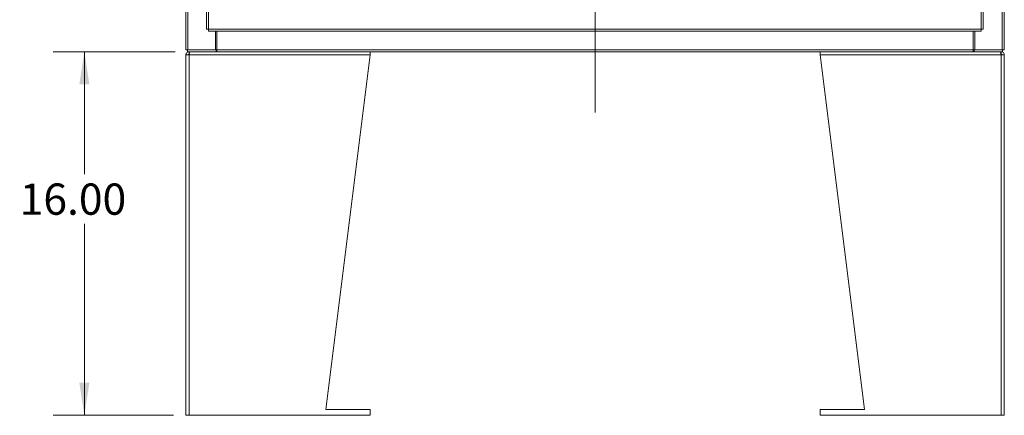
# Model space of a CAD drawing. Units: inches. Extents: x 0 to 23.4, y 0 to 16.5.
# Drawn here: x 3.4 to 7.3, y 3.9 to 5.5 of the extents above; entities that cross this region are included whole.
import ezdxf

# ---------------------------------------------------------------- set-up
doc = ezdxf.new("R2010")
doc.units = ezdxf.units.IN
doc.header["$MEASUREMENT"] = 0
doc.linetypes.add('CENTERX2', pattern=[0.8, 0.5, -0.1, 0.1, -0.1])
doc.styles.add('SLDTEXTSTYLE0', font='TXT', dxfattribs={"width": 0.75})
doc.dimstyles.new('SLDDIMSTYLE0', dxfattribs={"dimtxt": 0.125, "dimasz": 0.13, "dimexe": 0, "dimexo": 0.0625, "dimgap": 0.03125, "dimtad": 0, "dimtih": 1, "dimtoh": 1, "dimlfac": 11, "dimrnd": 1e-09, "dimzin": 4, "dimdsep": 46, "dimtxsty": 'SLDTEXTSTYLE0', "dimsah": 1, "dimcen": 0.09, "dimadec": 0, "dimazin": 1, "dimtfac": 1, "dimtofl": 0, "dimtmove": 0, "dimatfit": 3, "dimfxl": 1, "dimfrac": 2, "dimtolj": 1, "dimtzin": 12, "dimarcsym": 0})

# ---------------------------------------------------------------- blocks, each defined once
blk = doc.blocks.new('_D_1')
at = {"color": 7, "linetype": 'Continuous', "lineweight": 0}
for p, q in [((4.0142, 5.4006), (3.5264, 5.4006)), ((3.6514, 5.4006), (3.6514, 4.9106)), ((3.6514, 3.946), (3.6514, 4.7121)), ((4.0074, 3.946), (3.5264, 3.946))]:
    blk.add_line(p, q, dxfattribs=at)
for points in [[(3.6514, 5.4006), (3.6314, 5.2706), (3.6714, 5.2706)], [(3.6514, 3.946), (3.6714, 4.076), (3.6314, 4.076)]]:
    blk.add_solid(points, dxfattribs=at)
at = {"color": 7, "linetype": 'Continuous', "lineweight": 0, "insert": (3.3928, 4.8733, -0.4084), "char_height": 0.125, "attachment_point": 1, "style": 'SLDTEXTSTYLE0'}
blk.add_mtext('16.00', dxfattribs=at)

msp = doc.modelspace()

# ---------------------------------------------------------------- linework, layer by layer
at = {"color": 7, "linetype": 'CENTERX2', "lineweight": 0}
msp.add_line((5.69373, 5.15736), (5.69373, 12.18923), dxfattribs=at)
at = {"color": 7, "linetype": 'Continuous', "lineweight": 15}
for p, q in [((4.05736, 5.40736), (4.05736, 11.93923)), ((4.06534, 5.40736), (4.06534, 11.93923)), ((7.32212, 11.93923), (7.32212, 5.40736)), ((7.33009, 11.93923), (7.33009, 5.40736)), ((4.14016, 11.85558), (4.14016, 5.49101)), ((4.14813, 11.85568), (4.14813, 5.4909)), ((7.23728, 5.4909), (7.23728, 11.85568)), ((7.24525, 11.85558), (7.24525, 5.49101)), ((4.14813, 5.4909), (7.23728, 5.4909)), ((4.14824, 5.48293), (7.23717, 5.48293)), ((4.17557, 5.40736), (4.17557, 5.48293)), ((4.18125, 5.40854), (4.18125, 5.48293)), ((7.2062, 5.48293), (7.2062, 5.40854)), ((7.21188, 5.48293), (7.21188, 5.40736)), ((4.06534, 5.40736), (4.05736, 5.40736)), ((4.06415, 5.40736), (4.06415, 5.40057)), ((4.17786, 5.40057), (4.06415, 5.40057)), ((4.06534, 5.40736), (4.17557, 5.40736)), ((4.07036, 5.40057), (4.07036, 5.39111)), ((4.17786, 5.40736), (4.17557, 5.40736)), ((4.17786, 5.40736), (4.17786, 5.40057)), ((4.18125, 5.40736), (4.17786, 5.40736)), ((4.17786, 5.40057), (4.17909, 5.40057)), ((4.18003, 5.40057), (4.17909, 5.40057)), ((4.18003, 5.40057), (4.18125, 5.40057)), ((4.18125, 5.40854), (7.2062, 5.40854)), ((4.18125, 5.40057), (4.18125, 5.40854)), ((7.2062, 5.40057), (4.18125, 5.40057)), ((4.79418, 5.38757), (4.79418, 5.40057)), ((6.59327, 5.40057), (6.59327, 5.38757)), ((7.2062, 5.40854), (7.2062, 5.40057)), ((7.2096, 5.40736), (7.2062, 5.40736)), ((7.2062, 5.40057), (7.20743, 5.40057)), ((7.20837, 5.40057), (7.20743, 5.40057)), ((7.20837, 5.40057), (7.2096, 5.40057)), ((7.2096, 5.40736), (7.2096, 5.40057)), ((7.21188, 5.40736), (7.2096, 5.40736)), ((7.3233, 5.40057), (7.2096, 5.40057)), ((7.21188, 5.40736), (7.32212, 5.40736)), ((7.31709, 5.40057), (7.31709, 5.39111)), ((7.33009, 5.40736), (7.32212, 5.40736)), ((7.3233, 5.40736), (7.3233, 5.40057)), ((4.05736, 3.94602), (4.05736, 5.38757)), ((4.07036, 5.38757), (4.05736, 5.38757)), ((4.79418, 5.38757), (4.07036, 5.38757)), ((4.07036, 3.94602), (4.07036, 5.38757)), ((4.61702, 3.96875), (4.79418, 5.38757)), ((6.77043, 3.96875), (6.59327, 5.38757)), ((7.31709, 5.38757), (6.59327, 5.38757)), ((7.31709, 5.38757), (7.31709, 3.94602)), ((7.33009, 5.38757), (7.31709, 5.38757)), ((7.33009, 5.38757), (7.33009, 3.94602)), ((4.05736, 3.94602), (4.07036, 3.94602)), ((4.07036, 3.94602), (4.79418, 3.94602)), ((4.79418, 3.96875), (4.61702, 3.96875)), ((4.79418, 3.94602), (4.79418, 3.96875)), ((6.59327, 3.96875), (6.59327, 3.94602)), ((6.59327, 3.96875), (6.77043, 3.96875)), ((6.59327, 3.94602), (7.31709, 3.94602)), ((7.31709, 3.94602), (7.33009, 3.94602))]:
    msp.add_line(p, q, dxfattribs=at)
for points in [[(4.14813, 5.4909), (4.14709, 5.49091), (4.145, 5.49093), (4.14236, 5.49095), (4.14052, 5.49098), (4.14028, 5.491), (4.14016, 5.49101)], [(4.14824, 5.48293), (4.14823, 5.48305), (4.14821, 5.48329), (4.14818, 5.48513), (4.14816, 5.48777), (4.14814, 5.48986), (4.14813, 5.4909)], [(7.23728, 5.4909), (7.23727, 5.48986), (7.23725, 5.48777), (7.23723, 5.48513), (7.2372, 5.48329), (7.23718, 5.48305), (7.23717, 5.48293)], [(7.24525, 5.49101), (7.24513, 5.491), (7.24489, 5.49098), (7.24305, 5.49095), (7.24041, 5.49093), (7.23832, 5.49091), (7.23728, 5.4909)], [(4.05736, 5.38757), (4.05756, 5.38927), (4.05795, 5.39268), (4.06096, 5.39697), (4.06525, 5.39998), (4.06866, 5.40037), (4.07036, 5.40057)], [(4.07289, 5.40057), (4.07268, 5.40037), (4.07226, 5.39998), (4.07163, 5.39697), (4.071, 5.39268), (4.07057, 5.38927), (4.07036, 5.38757)], [(7.31709, 5.38757), (7.31688, 5.38927), (7.31646, 5.39268), (7.31583, 5.39697), (7.31519, 5.39998), (7.31477, 5.40037), (7.31456, 5.40057)], [(7.31709, 5.40057), (7.31879, 5.40037), (7.3222, 5.39998), (7.3265, 5.39697), (7.3295, 5.39268), (7.3299, 5.38927), (7.33009, 5.38757)], [(4.06682, 5.38757), (4.06687, 5.38803), (4.06698, 5.38896), (4.0678, 5.39013), (4.06897, 5.39095), (4.0699, 5.39106), (4.07036, 5.39111)], [(7.31709, 5.39111), (7.31756, 5.39106), (7.31848, 5.39095), (7.31966, 5.39013), (7.32048, 5.38896), (7.32058, 5.38803), (7.32064, 5.38757)]]:
    msp.add_open_spline(points, degree=3, dxfattribs=at)

# ---------------------------------------------------------------- dimensions: what is measured, and where the dimension line sits
at = {"color": 7, "linetype": 'Continuous', "lineweight": 0}
dim = msp.add_linear_dim(base=(3.65136, 5.40057), p1=(4.05736, 3.94602), p2=(4.06415, 5.40057), angle=90, dimstyle='SLDDIMSTYLE0', dxfattribs=at)
dim.commit()
dim.dimension.update_dxf_attribs({"geometry": '_D_1', "text_midpoint": (3.65136, 4.81137), "dimtype": 160})

doc.saveas('drawing.dxf')
